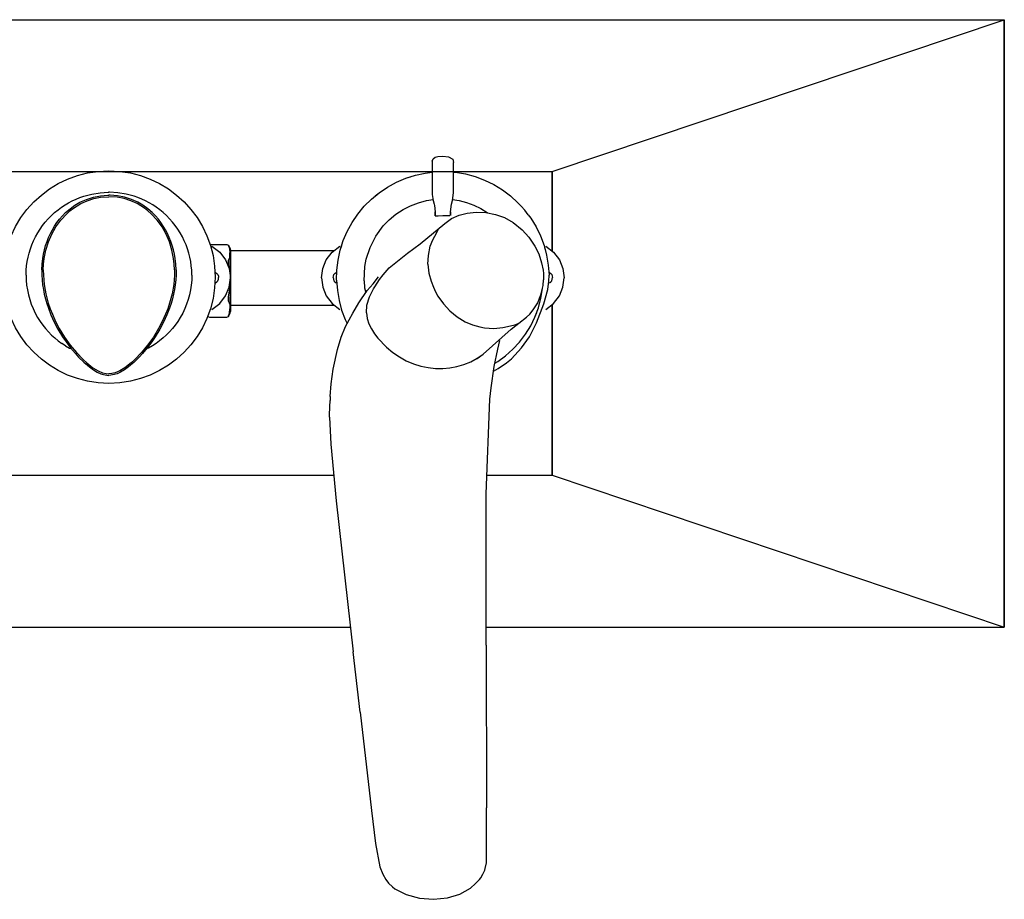
# Model space of a CAD drawing. Extents: x 0 to 700, y 0 to 300.
# Drawn here: x 376 to 700, y 10 to 300 of the extents above; entities that cross this region are included whole.
import ezdxf

# ---------------------------------------------------------------- set-up
doc = ezdxf.new("R2010")
doc.units = 0
doc.header["$MEASUREMENT"] = 0

msp = doc.modelspace()

# ---------------------------------------------------------------- linework, layer by layer
for p, q in [((0, 299.75), (700, 299.75)), ((0, 299.75), (700, 299.75)), ((551, 249.75), (700, 299.75)), ((700, 299.75), (700, 99.75)), ((700, 99.75), (700, 299.75)), ((511.49, 253.12), (511.87, 253.91)), ((511.49, 253.12), (511.5, 242.16)), ((511.87, 253.91), (512.48, 254.49)), ((512.48, 254.49), (513.37, 254.7)), ((513.37, 254.7), (515, 254.76)), ((515, 254.76), (516.86, 254.61)), ((516.86, 254.61), (518.25, 253.88)), ((518.25, 253.88), (518.53, 252.73)), ((518.49, 242.81), (518.53, 252.73)), ((149, 249.75), (551, 249.75)), ((149, 249.75), (551, 249.75)), ((499.71, 246.24), (502.78, 247.55)), ((499.71, 246.24), (502.78, 247.55)), ((502.78, 247.55), (505.95, 248.57)), ((502.78, 247.55), (504.36, 248.06)), ((505.95, 248.57), (509.2, 249.27)), ((509.2, 249.27), (511.5, 249.55)), ((518.52, 249.56), (519.16, 249.51)), ((519.16, 249.51), (522.45, 248.96)), ((522.45, 248.96), (525.66, 248.09)), ((525.66, 248.09), (528.79, 246.93)), ((528.79, 246.93), (531.78, 245.47)), ((551, 223.62), (551, 249.75)), ((551, 249.75), (551, 223.62)), ((551, 249.75), (551, 223.62)), ((494.03, 242.78), (496.79, 244.65)), ((494.03, 242.78), (496.79, 244.65)), ((496.79, 244.65), (499.71, 246.24)), ((496.79, 244.65), (499.71, 246.24)), ((531.78, 245.47), (534.62, 243.74)), ((531.78, 245.47), (534.62, 243.74)), ((534.62, 243.74), (537.29, 241.74)), ((534.62, 243.74), (537.29, 241.74)), ((391.71, 239.47), (392.92, 240.1)), ((391.71, 239.47), (392.92, 240.1)), ((392.92, 240.1), (394.16, 240.68)), ((392.92, 240.1), (394.16, 240.68)), ((394.16, 240.68), (395.43, 241.19)), ((394.16, 240.68), (395.43, 241.19)), ((395.43, 241.19), (396.72, 241.63)), ((395.43, 241.19), (396.72, 241.63)), ((395.46, 239.62), (397.61, 240.59)), ((395.46, 239.62), (397.61, 240.59)), ((395.69, 239.18), (397.79, 240.13)), ((395.69, 239.18), (397.79, 240.13)), ((396.72, 241.63), (398.03, 242.01)), ((396.72, 241.63), (398.03, 242.01)), ((397.61, 240.59), (399.86, 241.31)), ((397.61, 240.59), (399.86, 241.31)), ((397.79, 240.13), (399.98, 240.82)), ((397.79, 240.13), (399.98, 240.82)), ((398.03, 242.01), (399.36, 242.33)), ((398.03, 242.01), (399.36, 242.33)), ((399.36, 242.33), (402.06, 242.76)), ((399.36, 242.33), (402.06, 242.76)), ((399.86, 241.31), (402.19, 241.75)), ((399.86, 241.31), (402.19, 241.75)), ((399.98, 240.82), (402.25, 241.26)), ((399.98, 240.82), (402.25, 241.26)), ((402.06, 242.76), (404.79, 242.91)), ((402.06, 242.76), (404.79, 242.91)), ((402.19, 241.75), (404.58, 241.93)), ((402.19, 241.75), (404.58, 241.93)), ((402.25, 241.26), (405, 241.44)), ((402.25, 241.26), (405, 241.44)), ((404.58, 241.93), (405, 241.94)), ((404.58, 241.93), (405, 241.94)), ((404.79, 242.91), (405, 242.91)), ((404.79, 242.91), (405, 242.91)), ((405.21, 242.91), (405, 242.91)), ((405.21, 242.91), (405, 242.91)), ((405.42, 241.93), (405, 241.94)), ((405.42, 241.93), (405, 241.94)), ((407.74, 241.26), (405, 241.44)), ((407.74, 241.26), (405, 241.44)), ((407.94, 242.76), (405.21, 242.91)), ((407.94, 242.76), (405.21, 242.91)), ((407.81, 241.75), (405.42, 241.93)), ((407.81, 241.75), (405.42, 241.93)), ((410.02, 240.82), (407.74, 241.26)), ((410.02, 240.82), (407.74, 241.26)), ((410.14, 241.31), (407.81, 241.75)), ((410.14, 241.31), (407.81, 241.75)), ((410.64, 242.33), (407.94, 242.76)), ((410.64, 242.33), (407.94, 242.76)), ((412.21, 240.13), (410.02, 240.82)), ((412.21, 240.13), (410.02, 240.82)), ((412.39, 240.59), (410.14, 241.31)), ((412.39, 240.59), (410.14, 241.31)), ((411.97, 242.01), (410.64, 242.33)), ((411.97, 242.01), (410.64, 242.33)), ((413.28, 241.63), (411.97, 242.01)), ((413.28, 241.63), (411.97, 242.01)), ((414.3, 239.18), (412.21, 240.13)), ((414.3, 239.18), (412.21, 240.13)), ((414.54, 239.62), (412.39, 240.59)), ((414.54, 239.62), (412.39, 240.59)), ((414.57, 241.19), (413.28, 241.63)), ((414.57, 241.19), (413.28, 241.63)), ((415.83, 240.68), (414.57, 241.19)), ((415.83, 240.68), (414.57, 241.19)), ((417.07, 240.1), (415.83, 240.68)), ((417.07, 240.1), (415.83, 240.68)), ((418.28, 239.47), (417.07, 240.1)), ((418.28, 239.47), (417.07, 240.1)), ((489.11, 238.31), (491.46, 240.66)), ((491.46, 240.66), (494.03, 242.78)), ((492.75, 241.72), (494.03, 242.78)), ((506.95, 239.49), (509.58, 240.19)), ((506.95, 239.49), (509.58, 240.19)), ((509.58, 240.19), (511.79, 240.55)), ((511.5, 242.16), (511.85, 240.22)), ((511.85, 240.22), (512.16, 239.03)), ((517.84, 239.03), (518.15, 240.22)), ((518.15, 240.22), (518.4, 241.85)), ((518.2, 240.55), (520.36, 240.21)), ((518.4, 241.85), (518.49, 242.81)), ((520.36, 240.21), (522.82, 239.56)), ((537.29, 241.74), (539.75, 239.5)), ((537.29, 241.74), (539.75, 239.5)), ((387.1, 236.24), (388.22, 237.16)), ((387.1, 236.24), (388.22, 237.16)), ((388.22, 237.16), (389.4, 238.03)), ((388.22, 237.16), (389.4, 238.03)), ((389.4, 238.03), (390.54, 238.78)), ((389.4, 238.03), (390.54, 238.78)), ((390.54, 238.78), (391.71, 239.47)), ((390.54, 238.78), (391.71, 239.47)), ((390.73, 236.21), (392.21, 237.49)), ((390.73, 236.21), (392.21, 237.49)), ((392.16, 236.81), (393.3, 237.7)), ((392.16, 236.81), (393.3, 237.7)), ((392.21, 237.49), (393.79, 238.63)), ((392.21, 237.49), (393.79, 238.63)), ((393.3, 237.7), (394.48, 238.48)), ((393.3, 237.7), (394.48, 238.48)), ((393.79, 238.63), (395.46, 239.62)), ((393.79, 238.63), (395.46, 239.62)), ((394.48, 238.48), (395.69, 239.18)), ((394.48, 238.48), (395.69, 239.18)), ((415.52, 238.48), (414.3, 239.18)), ((415.52, 238.48), (414.3, 239.18)), ((416.21, 238.63), (414.54, 239.62)), ((416.21, 238.63), (414.54, 239.62)), ((416.69, 237.7), (415.52, 238.48)), ((416.69, 237.7), (415.52, 238.48)), ((417.79, 237.49), (416.21, 238.63)), ((417.79, 237.49), (416.21, 238.63)), ((417.84, 236.81), (416.69, 237.7)), ((417.84, 236.81), (416.69, 237.7)), ((419.27, 236.21), (417.79, 237.49)), ((419.27, 236.21), (417.79, 237.49)), ((419.46, 238.78), (418.28, 239.47)), ((419.46, 238.78), (418.28, 239.47)), ((420.6, 238.03), (419.46, 238.78)), ((420.6, 238.03), (419.46, 238.78)), ((421.77, 237.16), (420.6, 238.03)), ((421.77, 237.16), (420.6, 238.03)), ((422.9, 236.24), (421.77, 237.16)), ((422.9, 236.24), (421.77, 237.16)), ((486.99, 235.74), (489.11, 238.31)), ((499.56, 235.67), (501.9, 237.22)), ((501.9, 237.22), (504.39, 238.5)), ((504.39, 238.5), (506.95, 239.49)), ((504.39, 238.5), (506.95, 239.49)), ((512.16, 239.03), (512.26, 238.56)), ((512.26, 238.56), (512.5, 236.44)), ((517.5, 236.44), (517.84, 239.03)), ((522.82, 239.56), (525.2, 238.68)), ((525.2, 238.68), (527.48, 237.57)), ((525.2, 238.68), (527.48, 237.57)), ((527.48, 237.57), (529.64, 236.24)), ((527.48, 237.57), (529.64, 236.24)), ((539.75, 239.5), (540.82, 238.33)), ((541.99, 237.04), (540.82, 238.33)), ((543.13, 235.51), (541.99, 237.04)), ((384.04, 233.12), (385, 234.21)), ((384.04, 233.12), (385, 234.21)), ((385, 234.21), (386.02, 235.25)), ((385, 234.21), (386.02, 235.25)), ((386.02, 235.25), (387.1, 236.24)), ((386.02, 235.25), (387.1, 236.24)), ((387.51, 231.51), (389.1, 233.72)), ((387.51, 231.51), (389.1, 233.72)), ((387.87, 232.93), (388.71, 234.03)), ((387.87, 232.93), (388.71, 234.03)), ((388.71, 234.03), (389.69, 235.16)), ((389.1, 233.72), (391.07, 235.85)), ((389.69, 235.16), (390.73, 236.21)), ((389.69, 235.16), (390.73, 236.21)), ((391.07, 235.85), (392.16, 236.81)), ((418.93, 235.85), (417.84, 236.81)), ((420.9, 233.72), (418.93, 235.85)), ((420.31, 235.16), (419.27, 236.21)), ((420.31, 235.16), (419.27, 236.21)), ((421.29, 234.03), (420.31, 235.16)), ((422.49, 231.51), (420.9, 233.72)), ((422.49, 231.51), (420.9, 233.72)), ((422.13, 232.93), (421.29, 234.03)), ((422.13, 232.93), (421.29, 234.03)), ((423.97, 235.25), (422.9, 236.24)), ((423.97, 235.25), (422.9, 236.24)), ((424.99, 234.21), (423.97, 235.25)), ((424.99, 234.21), (423.97, 235.25)), ((425.96, 233.12), (424.99, 234.21)), ((425.96, 233.12), (424.99, 234.21)), ((485.12, 232.98), (486.99, 235.74)), ((495.4, 231.82), (497.38, 233.86)), ((497.38, 233.86), (499.56, 235.67)), ((512.48, 235.19), (513.52, 235.21)), ((512.5, 236.44), (512.5, 235.19)), ((512.5, 235.19), (512.5, 236.44)), ((513.52, 235.21), (515.05, 235.24)), ((515.05, 235.24), (516.07, 235.24)), ((515.64, 232.64), (517.88, 234.25)), ((516.07, 235.24), (517.28, 235.23)), ((517.5, 235.25), (517.5, 236.44)), ((517.5, 236.44), (517.5, 235.25)), ((517.88, 234.25), (520.34, 235.37)), ((520.34, 235.37), (523.02, 236.08)), ((523.02, 236.08), (525.97, 236.39)), ((525.97, 236.39), (529.21, 236.27)), ((529.21, 236.27), (532.41, 235.65)), ((529.64, 236.24), (529.74, 236.16)), ((532.41, 235.65), (535.31, 234.59)), ((535.31, 234.59), (538.14, 232.98)), ((543.13, 235.51), (543.99, 234.37)), ((543.99, 234.37), (545.72, 231.53)), ((543.99, 234.37), (545.72, 231.53)), ((381.52, 229.56), (382.29, 230.79)), ((381.52, 229.56), (382.29, 230.79)), ((382.29, 230.79), (383.14, 231.98)), ((382.29, 230.79), (383.14, 231.98)), ((383.14, 231.98), (384.04, 233.12)), ((383.14, 231.98), (384.04, 233.12)), ((385.71, 229.34), (386.36, 230.58)), ((385.71, 229.34), (386.36, 230.58)), ((386.15, 229.12), (387.51, 231.51)), ((386.15, 229.12), (387.51, 231.51)), ((386.36, 230.58), (387.09, 231.78)), ((386.36, 230.58), (387.09, 231.78)), ((387.09, 231.78), (387.87, 232.93)), ((387.09, 231.78), (387.87, 232.93)), ((422.91, 231.78), (422.13, 232.93)), ((422.91, 231.78), (422.13, 232.93)), ((423.84, 229.12), (422.49, 231.51)), ((423.84, 229.12), (422.49, 231.51)), ((423.63, 230.58), (422.91, 231.78)), ((423.63, 230.58), (422.91, 231.78)), ((424.29, 229.34), (423.63, 230.58)), ((424.29, 229.34), (423.63, 230.58)), ((426.86, 231.98), (425.96, 233.12)), ((426.86, 231.98), (425.96, 233.12)), ((427.7, 230.79), (426.86, 231.98)), ((427.7, 230.79), (426.86, 231.98)), ((428.48, 229.56), (427.7, 230.79)), ((428.48, 229.56), (427.7, 230.79)), ((483.52, 230.06), (485.12, 232.98)), ((492.92, 228.45), (495.4, 231.82)), ((507.58, 225.97), (515.64, 232.64)), ((512.98, 229.7), (513.46, 230.71)), ((538.14, 232.98), (541.13, 230.56)), ((541.13, 230.56), (543.39, 228.16)), ((545.72, 231.53), (547.18, 228.53)), ((380.16, 226.98), (380.81, 228.29)), ((380.17, 226.98), (380.81, 228.29)), ((380.81, 228.29), (381.52, 229.56)), ((380.81, 228.29), (381.52, 229.56)), ((384.59, 226.73), (385.12, 228.05)), ((384.59, 226.73), (385.12, 228.05)), ((385.06, 226.56), (386.15, 229.12)), ((385.06, 226.56), (386.15, 229.12)), ((385.12, 228.05), (385.71, 229.34)), ((385.12, 228.05), (385.71, 229.34)), ((424.94, 226.56), (423.84, 229.12)), ((424.94, 226.56), (423.84, 229.12)), ((424.88, 228.05), (424.29, 229.34)), ((424.88, 228.05), (424.29, 229.34)), ((425.41, 226.73), (424.88, 228.05)), ((425.41, 226.73), (424.88, 228.05)), ((429.19, 228.29), (428.48, 229.56)), ((429.19, 228.29), (428.48, 229.56)), ((429.83, 226.98), (429.19, 228.29)), ((429.83, 226.98), (429.19, 228.29)), ((482.21, 227), (483.52, 230.06)), ((491.04, 224.78), (492.92, 228.45)), ((510.87, 225.13), (511.68, 227.24)), ((511.68, 227.24), (512.98, 229.7)), ((543.39, 228.16), (545.36, 225.15)), ((543.39, 228.16), (545.36, 225.15)), ((547.18, 228.53), (548.34, 225.41)), ((547.18, 228.53), (548.34, 225.41)), ((378.68, 222.92), (379.11, 224.3)), ((378.68, 222.92), (379.11, 224.3)), ((379.11, 224.3), (379.6, 225.65)), ((379.11, 224.3), (379.6, 225.65)), ((379.6, 225.65), (380.16, 226.98)), ((379.6, 225.65), (380.17, 226.98)), ((383.44, 222.59), (383.75, 224)), ((383.44, 222.59), (383.75, 224)), ((383.68, 221.1), (384.24, 223.88)), ((383.68, 221.1), (384.23, 223.88)), ((383.75, 224), (384.14, 225.38)), ((383.75, 224), (384.14, 225.38)), ((384.14, 225.38), (384.59, 226.73)), ((384.14, 225.38), (384.59, 226.73)), ((384.23, 223.88), (385.06, 226.56)), ((384.24, 223.88), (385.06, 226.56)), ((425.76, 223.88), (424.94, 226.56)), ((425.76, 223.88), (424.94, 226.56)), ((425.86, 225.38), (425.41, 226.73)), ((425.86, 225.38), (425.41, 226.73)), ((426.31, 221.1), (425.76, 223.88)), ((426.31, 221.1), (425.76, 223.88)), ((426.25, 224), (425.86, 225.38)), ((426.25, 224), (425.86, 225.38)), ((426.56, 222.59), (426.25, 224)), ((426.56, 222.59), (426.25, 224)), ((430.4, 225.65), (429.83, 226.98)), ((430.4, 225.65), (429.83, 226.98)), ((430.89, 224.3), (430.4, 225.65)), ((430.89, 224.3), (430.4, 225.65)), ((431.32, 222.92), (430.89, 224.3)), ((431.31, 222.92), (430.89, 224.3)), ((438.31, 225.75), (443.86, 225.75)), ((438.95, 225.17), (441.5, 223.25)), ((443.86, 225.75), (444.43, 225.48)), ((444.43, 225.29), (444.43, 225.48)), ((444.43, 225.48), (444.83, 224.66)), ((444.43, 225.48), (444.43, 225.29)), ((444.43, 225.29), (444.76, 224.41)), ((444.76, 224.41), (444.88, 222.96)), ((444.83, 224.66), (445, 223.84)), ((445, 223.46), (445, 223.84)), ((445, 223.84), (445, 223.46)), ((478.5, 223.25), (481.05, 225.17)), ((481.19, 223.82), (482.21, 227)), ((481.19, 223.82), (481.7, 225.41)), ((489.76, 220.85), (491.04, 224.78)), ((503.32, 222.88), (507.58, 225.97)), ((510.23, 222.15), (510.87, 225.13)), ((510.23, 222.15), (510.87, 225.13)), ((545.36, 225.15), (546.59, 222.66)), ((545.36, 225.15), (546.59, 222.66)), ((548.34, 225.41), (548.66, 224.23)), ((548.34, 225.41), (549.2, 222.19)), ((548.95, 225.17), (551.5, 223.25)), ((378.06, 220.11), (378.33, 221.52)), ((378.06, 220.11), (378.33, 221.52)), ((378.33, 221.52), (378.68, 222.92)), ((378.33, 221.52), (378.68, 222.92)), ((382.98, 219.3), (383.19, 221.17)), ((382.98, 219.3), (383.19, 221.17)), ((383.19, 221.17), (383.44, 222.59)), ((383.19, 221.17), (383.44, 222.59)), ((383.47, 219.26), (383.68, 221.1)), ((383.47, 219.26), (383.68, 221.1)), ((426.52, 219.26), (426.31, 221.1)), ((426.52, 219.26), (426.31, 221.1)), ((426.81, 221.17), (426.56, 222.59)), ((426.81, 221.17), (426.56, 222.59)), ((427.02, 219.3), (426.81, 221.17)), ((427.02, 219.3), (426.81, 221.17)), ((431.66, 221.52), (431.31, 222.92)), ((431.66, 221.52), (431.32, 222.92)), ((431.94, 220.11), (431.66, 221.52)), ((431.94, 220.11), (431.66, 221.52)), ((441.5, 223.25), (443.42, 220.7)), ((443.42, 220.7), (444.57, 217.82)), ((444.43, 220.48), (444.79, 221.5)), ((444.79, 221.5), (444.88, 222.96)), ((445, 223.75), (479.17, 223.75)), ((445, 223.75), (445, 223.43)), ((445, 223.43), (445, 222.56)), ((445, 222.56), (445, 222.48)), ((445, 222.48), (445, 220.9)), ((445, 220.9), (445, 222.48)), ((445, 218.77), (445, 220.9)), ((445, 220.9), (445, 218.77)), ((475.43, 217.82), (476.58, 220.7)), ((476.58, 220.7), (478.5, 223.25)), ((480.49, 220.57), (481.19, 223.82)), ((480.61, 221.15), (481.19, 223.82)), ((489.31, 218.52), (489.76, 220.85)), ((489.31, 218.52), (489.76, 220.85)), ((497.34, 218.06), (503.32, 222.88)), ((510.1, 219.23), (510.23, 222.15)), ((510.1, 219.23), (510.23, 222.15)), ((546.59, 222.66), (547.57, 219.74)), ((549.2, 222.19), (549.75, 218.91)), ((551.5, 223.25), (553.42, 220.7)), ((553.42, 220.7), (554.57, 217.82)), ((377.74, 217.25), (377.86, 218.68)), ((377.74, 217.25), (377.86, 218.68)), ((377.86, 218.68), (378.06, 220.11)), ((377.86, 218.68), (378.06, 220.11)), ((382.88, 217.42), (382.98, 219.3)), ((382.88, 217.42), (382.98, 219.3)), ((382.88, 217.42), (382.9, 215.62)), ((382.88, 217.42), (382.9, 215.62)), ((383.38, 217.41), (383.47, 219.26)), ((383.38, 217.41), (383.47, 219.26)), ((383.38, 217.41), (383.39, 215.63)), ((383.38, 217.41), (383.39, 215.63)), ((426.62, 217.41), (426.52, 219.26)), ((426.62, 217.41), (426.52, 219.26)), ((426.62, 217.41), (426.61, 215.63)), ((426.62, 217.41), (426.61, 215.63)), ((427.12, 217.42), (427.02, 219.3)), ((427.12, 217.42), (427.02, 219.3)), ((427.12, 217.42), (427.1, 215.62)), ((432.14, 218.68), (431.94, 220.11)), ((432.14, 218.68), (431.94, 220.11)), ((432.26, 217.25), (432.14, 218.68)), ((432.26, 217.25), (432.14, 218.68)), ((444.43, 219.59), (444.43, 220.48)), ((444.43, 220.48), (444.43, 219.59)), ((444.43, 219.59), (444.43, 219.05)), ((444.43, 219.05), (444.43, 219.59)), ((444.43, 219.05), (444.86, 216.5)), ((444.57, 217.82), (445, 214.75)), ((445, 205.03), (445, 218.77)), ((445, 218.77), (445, 205.03)), ((475, 214.75), (475.43, 217.82)), ((480.09, 217.26), (480.49, 220.57)), ((489.05, 213.8), (489.31, 218.52)), ((489.05, 213.8), (489.31, 218.52)), ((496.64, 217.28), (497.34, 218.06)), ((510.1, 219.23), (510.43, 216.25)), ((547.57, 219.74), (548.05, 217.23)), ((549.75, 218.91), (549.99, 215.58)), ((554.57, 217.82), (555, 214.75)), ((377.69, 215.62), (377.74, 217.25)), ((377.69, 215.62), (377.74, 217.25)), ((377.69, 215.62), (377.74, 213.98)), ((377.69, 215.62), (377.74, 213.98)), ((382.9, 215.62), (382.99, 214.05)), ((382.9, 215.62), (382.99, 214.05)), ((383.39, 215.63), (383.65, 212.54)), ((383.39, 215.63), (383.65, 212.54)), ((426.61, 215.63), (426.35, 212.54)), ((426.61, 215.63), (426.35, 212.54)), ((427.1, 215.62), (427.01, 214.05)), ((432.31, 215.62), (432.26, 217.25)), ((432.31, 215.62), (432.26, 217.25)), ((432.31, 215.62), (432.26, 213.98)), ((432.31, 215.62), (432.26, 213.98)), ((440.14, 216.55), (440.56, 216.22)), ((440.56, 216.22), (440.87, 215.8)), ((440.87, 215.8), (441.07, 215.33)), ((440.87, 213.81), (441.07, 214.3)), ((441.07, 215.33), (441.13, 214.82)), ((441.07, 214.3), (441.13, 214.82)), ((444.57, 211.68), (445, 214.75)), ((444.86, 216.5), (444.89, 215.52)), ((444.93, 214.25), (444.94, 213.75)), ((475, 214.75), (475.43, 211.68)), ((478.87, 214.82), (478.93, 215.33)), ((478.87, 214.82), (478.93, 214.3)), ((478.93, 215.33), (479.13, 215.8)), ((478.93, 214.3), (479.13, 213.81)), ((479.13, 215.8), (479.44, 216.22)), ((479.44, 216.22), (479.86, 216.55)), ((480.01, 213.93), (480.09, 217.26)), ((492.04, 212.8), (493.8, 215.08)), ((492.55, 211.81), (494.12, 214.15)), ((492.55, 211.81), (494.12, 214.15)), ((494.12, 214.15), (495.34, 215.76)), ((494.12, 214.15), (495.34, 215.76)), ((495.34, 215.76), (496.64, 217.28)), ((495.34, 215.76), (496.64, 217.28)), ((510.43, 216.25), (511.11, 213.66)), ((548.05, 217.23), (548.14, 216.21)), ((548.14, 216.21), (548.17, 214.11)), ((549.94, 213.68), (549.99, 215.58)), ((550.14, 216.55), (550.56, 216.22)), ((550.56, 216.22), (550.87, 215.8)), ((550.87, 215.8), (551.07, 215.33)), ((550.87, 213.81), (551.07, 214.3)), ((551.07, 215.33), (551.13, 214.82)), ((551.07, 214.3), (551.13, 214.82)), ((554.57, 211.68), (555, 214.75)), ((377.74, 213.98), (377.88, 212.37)), ((377.74, 213.98), (377.88, 212.37)), ((377.88, 212.37), (378.12, 210.77)), ((377.88, 212.37), (378.12, 210.77)), ((382.99, 214.05), (383.16, 212.48)), ((382.99, 214.05), (383.16, 212.48)), ((383.16, 212.48), (383.4, 210.92)), ((383.16, 212.48), (383.4, 210.92)), ((383.4, 210.92), (383.71, 209.36)), ((383.4, 210.92), (383.71, 209.36)), ((383.65, 212.54), (384.19, 209.47)), ((383.65, 212.54), (384.19, 209.47)), ((426.35, 212.54), (425.8, 209.47)), ((426.35, 212.54), (425.8, 209.47)), ((426.6, 210.92), (426.29, 209.36)), ((426.6, 210.92), (426.29, 209.36)), ((426.84, 212.48), (426.6, 210.92)), ((426.84, 212.48), (426.6, 210.92)), ((427.01, 214.05), (426.84, 212.48)), ((427.01, 214.05), (426.84, 212.48)), ((432.12, 212.37), (431.88, 210.77)), ((432.12, 212.37), (431.88, 210.77)), ((432.26, 213.98), (432.12, 212.37)), ((432.26, 213.98), (432.12, 212.37)), ((440.13, 213.08), (440.55, 213.39)), ((440.55, 213.39), (440.87, 213.81)), ((443.42, 208.8), (444.57, 211.68)), ((444.43, 208.46), (444.86, 211)), ((444.86, 211), (444.94, 213.75)), ((475.43, 211.68), (476.58, 208.8)), ((479.13, 213.81), (479.45, 213.39)), ((479.45, 213.39), (479.87, 213.08)), ((480.01, 213.93), (480.25, 210.61)), ((489.05, 213.8), (489.25, 211.43)), ((489.05, 213.8), (489.25, 211.43)), ((489.25, 211.43), (489.59, 209.82)), ((490.13, 210.58), (492.04, 212.8)), ((490.82, 208.44), (492.17, 211.17)), ((490.82, 208.44), (492.17, 211.17)), ((492.17, 211.17), (492.55, 211.81)), ((492.17, 211.17), (492.55, 211.81)), ((511.11, 213.66), (511.89, 211.63)), ((511.11, 213.66), (511.89, 211.63)), ((511.89, 211.63), (512.59, 210.16)), ((511.89, 211.63), (512.6, 210.16)), ((547.31, 209.15), (548.03, 212.25)), ((547.31, 208.03), (547.81, 211.22)), ((547.31, 208.03), (547.81, 211.22)), ((547.81, 211.22), (547.82, 211.35)), ((547.81, 211.22), (547.82, 211.34)), ((548.03, 212.25), (548.17, 214.11)), ((549.57, 210.86), (549.94, 213.68)), ((550.13, 213.08), (550.55, 213.39)), ((550.55, 213.39), (550.87, 213.81)), ((553.42, 208.8), (554.57, 211.68)), ((378.12, 210.77), (378.45, 209.19)), ((378.12, 210.77), (378.45, 209.19)), ((378.45, 209.19), (378.88, 207.63)), ((378.45, 209.19), (378.88, 207.63)), ((378.88, 207.63), (379.4, 206.1)), ((378.88, 207.63), (379.4, 206.1)), ((383.71, 209.36), (384.09, 207.82)), ((383.71, 209.36), (384.09, 207.82)), ((384.09, 207.82), (384.53, 206.29)), ((384.09, 207.82), (384.53, 206.29)), ((384.19, 209.47), (385, 206.44)), ((384.19, 209.47), (385, 206.44)), ((425.8, 209.47), (425, 206.44)), ((425.8, 209.47), (425, 206.44)), ((425.91, 207.82), (425.47, 206.29)), ((425.91, 207.82), (425.47, 206.29)), ((426.29, 209.36), (425.91, 207.82)), ((426.29, 209.36), (425.91, 207.82)), ((431.12, 207.63), (430.6, 206.1)), ((431.12, 207.63), (430.6, 206.1)), ((431.54, 209.19), (431.12, 207.63)), ((431.54, 209.19), (431.12, 207.63)), ((431.88, 210.77), (431.54, 209.19)), ((431.88, 210.77), (431.54, 209.19)), ((441.5, 206.26), (443.42, 208.8)), ((444.43, 207.92), (444.43, 208.46)), ((444.43, 208.46), (444.43, 207.92)), ((444.43, 207.92), (444.43, 207.03)), ((444.43, 207.03), (444.43, 207.92)), ((476.58, 208.8), (478.5, 206.26)), ((480.25, 210.61), (480.8, 207.32)), ((487.28, 206.57), (490.13, 210.58)), ((490.02, 205.78), (490.82, 208.44)), ((490.02, 205.78), (490.82, 208.44)), ((512.59, 210.16), (513.4, 208.74)), ((512.6, 210.16), (513.4, 208.74)), ((513.4, 208.74), (515.2, 206.15)), ((513.4, 208.74), (515.2, 206.15)), ((546.26, 206.52), (546.91, 208.04)), ((546.49, 204.89), (547.31, 208.03)), ((546.49, 204.89), (547.31, 208.03)), ((546.91, 208.04), (547.31, 209.15)), ((548.29, 206.21), (549.57, 210.86)), ((551.5, 206.26), (553.42, 208.8)), ((379.4, 206.1), (380.01, 204.61)), ((379.4, 206.1), (380.01, 204.61)), ((380.01, 204.61), (380.7, 203.15)), ((380.01, 204.61), (380.7, 203.15)), ((384.53, 206.29), (385.05, 204.72)), ((385, 206.44), (385.63, 204.56)), ((385, 206.44), (385.63, 204.56)), ((385.05, 204.72), (385.89, 202.55)), ((385.05, 204.72), (385.89, 202.55)), ((385.63, 204.56), (386.35, 202.74)), ((385.63, 204.56), (386.35, 202.74)), ((424.37, 204.56), (423.65, 202.74)), ((424.37, 204.56), (423.65, 202.74)), ((424.95, 204.72), (424.11, 202.55)), ((424.95, 204.72), (424.11, 202.55)), ((425, 206.44), (424.37, 204.56)), ((425, 206.44), (424.37, 204.56)), ((425.47, 206.29), (424.95, 204.72)), ((429.99, 204.61), (429.29, 203.15)), ((429.99, 204.61), (429.29, 203.15)), ((430.6, 206.1), (429.99, 204.61)), ((430.6, 206.1), (429.99, 204.61)), ((438.95, 204.34), (441.5, 206.26)), ((444.43, 207.03), (444.79, 206.01)), ((444.76, 203.1), (444.88, 204.55)), ((444.79, 206.01), (444.88, 204.55)), ((445, 205.75), (479.17, 205.75)), ((445, 205.03), (445, 204.04)), ((445, 204.04), (445, 205.03)), ((478.5, 206.26), (481.05, 204.34)), ((480.8, 207.32), (481.66, 204.11)), ((485.3, 203.1), (487.28, 206.57)), ((489.86, 203.2), (490.02, 205.78)), ((489.86, 203.2), (490.02, 205.78)), ((515.2, 206.15), (517.32, 203.86)), ((515.2, 206.15), (517.32, 203.86)), ((544.8, 204.18), (546.26, 206.52)), ((545.37, 201.85), (546.49, 204.89)), ((545.37, 201.85), (546.49, 204.89)), ((545.91, 199.92), (548.29, 206.21)), ((548.95, 204.34), (551.5, 206.26)), ((551, 205.88), (551, 149.75)), ((551, 205.88), (551, 149.75)), ((551, 149.75), (551, 205.88)), ((380.7, 203.15), (381.48, 201.74)), ((380.7, 203.15), (381.48, 201.74)), ((381.48, 201.74), (382.35, 200.37)), ((381.48, 201.74), (382.35, 200.37)), ((385.89, 202.55), (386.99, 200.15)), ((386.35, 202.74), (387.43, 200.37)), ((386.35, 202.74), (387.43, 200.37)), ((423.65, 202.74), (422.57, 200.37)), ((423.65, 202.74), (422.57, 200.37)), ((424.11, 202.55), (423.01, 200.15)), ((428.51, 201.74), (427.65, 200.37)), ((428.51, 201.74), (427.65, 200.37)), ((429.29, 203.15), (428.51, 201.74)), ((429.29, 203.15), (428.51, 201.74)), ((437.57, 202.21), (437.57, 202.03)), ((437.57, 202.03), (438.14, 201.75)), ((438.14, 201.75), (443.86, 201.75)), ((443.86, 201.75), (444.43, 202.03)), ((444.43, 202.21), (444.76, 203.1)), ((444.43, 202.03), (444.83, 202.84)), ((444.43, 202.21), (444.43, 202.03)), ((444.43, 202.03), (444.43, 202.21)), ((444.83, 202.84), (445, 203.66)), ((445, 204.04), (445, 203.66)), ((445, 203.66), (445, 204.04)), ((481.66, 204.11), (482.82, 200.99)), ((482.93, 198.7), (485.3, 203.1)), ((489.86, 203.2), (490.13, 201.37)), ((489.86, 203.2), (490.13, 201.38)), ((490.13, 201.38), (490.68, 199.62)), ((490.13, 201.37), (490.68, 199.62)), ((517.32, 203.86), (519.75, 201.89)), ((517.32, 203.86), (519.75, 201.89)), ((519.75, 201.89), (522.41, 200.3)), ((537.55, 197.9), (542.6, 201.85)), ((542.6, 201.85), (543.62, 202.8)), ((542.6, 201.85), (543.62, 202.8)), ((543.62, 202.8), (544.8, 204.18)), ((543.96, 198.94), (545.37, 201.85)), ((543.96, 198.94), (545.37, 201.85)), ((543.96, 198.94), (545.37, 201.85)), ((544.8, 200.68), (545.37, 201.85)), ((545.37, 201.85), (545.93, 203.37)), ((382.35, 200.37), (383.19, 199.18)), ((382.35, 200.37), (383.19, 199.18)), ((383.19, 199.18), (384.1, 198.04)), ((383.19, 199.18), (384.1, 198.04)), ((384.1, 198.04), (385.07, 196.96)), ((384.1, 198.04), (385.07, 196.96)), ((386.99, 200.15), (388.21, 197.85)), ((386.99, 200.15), (388.21, 197.85)), ((387.43, 200.37), (388.64, 198.09)), ((387.43, 200.37), (388.64, 198.09)), ((388.64, 198.09), (390.37, 195.26)), ((388.64, 198.09), (390.37, 195.26)), ((421.36, 198.09), (419.63, 195.26)), ((421.36, 198.09), (419.63, 195.26)), ((422.57, 200.37), (421.36, 198.09)), ((422.57, 200.37), (421.36, 198.09)), ((423.01, 200.15), (421.79, 197.85)), ((423.01, 200.15), (421.79, 197.85)), ((425.9, 198.04), (424.93, 196.96)), ((425.9, 198.04), (424.93, 196.96)), ((426.8, 199.18), (425.9, 198.04)), ((426.8, 199.18), (425.9, 198.04)), ((427.65, 200.37), (426.8, 199.18)), ((427.65, 200.37), (426.8, 199.18)), ((481.55, 195.2), (482.93, 198.7)), ((482.82, 200.99), (483.46, 199.68)), ((490.68, 199.62), (491.48, 197.94)), ((490.68, 199.62), (491.48, 197.94)), ((491.48, 197.94), (492.47, 196.35)), ((491.48, 197.94), (492.47, 196.35)), ((522.41, 200.3), (524.8, 199.29)), ((522.41, 200.3), (524.8, 199.29)), ((524.8, 199.29), (527.24, 198.6)), ((524.8, 199.29), (527.24, 198.6)), ((527.24, 198.6), (528.75, 198.32)), ((527.24, 198.6), (528.75, 198.32)), ((528.35, 189.58), (537.55, 197.9)), ((528.75, 198.32), (531.8, 198.11)), ((528.75, 198.32), (531.8, 198.11)), ((531.8, 198.11), (534.82, 198.36)), ((531.8, 198.11), (534.82, 198.36)), ((534.82, 198.36), (536.28, 198.67)), ((536.28, 198.67), (538.69, 199.31)), ((538.69, 199.31), (539.85, 199.72)), ((542.27, 196.17), (543.96, 198.94)), ((542.27, 196.17), (543.96, 198.94)), ((543.51, 195.27), (545.91, 199.92)), ((385.07, 196.96), (386.1, 195.92)), ((385.07, 196.96), (386.1, 195.92)), ((386.1, 195.92), (387.17, 194.94)), ((386.1, 195.92), (387.17, 194.94)), ((387.17, 194.94), (388.3, 194.02)), ((387.17, 194.94), (388.3, 194.02)), ((388.21, 197.85), (389.73, 195.34)), ((388.21, 197.85), (389.73, 195.34)), ((389.73, 195.34), (390.89, 193.63)), ((390.37, 195.26), (392.26, 192.61)), ((390.37, 195.26), (392.26, 192.61)), ((419.63, 195.26), (417.74, 192.61)), ((419.63, 195.26), (417.74, 192.61)), ((420.27, 195.34), (419.11, 193.63)), ((421.79, 197.85), (420.27, 195.34)), ((421.79, 197.85), (420.27, 195.34)), ((422.82, 194.94), (421.69, 194.02)), ((422.82, 194.94), (421.69, 194.02)), ((423.9, 195.92), (422.82, 194.94)), ((423.9, 195.92), (422.82, 194.94)), ((424.93, 196.96), (423.9, 195.92)), ((424.93, 196.96), (423.9, 195.92)), ((480.29, 191.19), (481.55, 195.2)), ((492.47, 196.35), (493.6, 194.85)), ((492.47, 196.35), (493.6, 194.85)), ((493.6, 194.85), (496.41, 191.91)), ((493.6, 194.85), (496.41, 191.91)), ((540.32, 193.59), (542.27, 196.17)), ((540.32, 193.59), (542.27, 196.17)), ((540.92, 191.69), (543.51, 195.27)), ((388.3, 194.02), (389.48, 193.16)), ((388.3, 194.02), (389.48, 193.16)), ((390.7, 192.36), (389.48, 193.16)), ((390.7, 192.36), (391.96, 191.63)), ((390.7, 192.36), (391.96, 191.63)), ((390.89, 193.63), (392.37, 191.67)), ((391.96, 191.63), (392.34, 191.44)), ((391.96, 191.63), (392.34, 191.44)), ((392.26, 192.61), (394.3, 190.13)), ((392.26, 192.61), (394.3, 190.13)), ((392.37, 191.67), (393.93, 189.8)), ((417.74, 192.61), (415.7, 190.13)), ((417.74, 192.61), (415.7, 190.13)), ((417.63, 191.67), (416.07, 189.8)), ((419.11, 193.63), (417.63, 191.67)), ((418.04, 191.63), (417.66, 191.44)), ((418.04, 191.63), (417.66, 191.44)), ((419.3, 192.36), (418.04, 191.63)), ((419.3, 192.36), (418.04, 191.63)), ((420.52, 193.16), (419.3, 192.36)), ((420.52, 193.16), (419.3, 192.36)), ((421.69, 194.02), (420.52, 193.16)), ((421.69, 194.02), (420.52, 193.16)), ((496.41, 191.91), (498.49, 190.2)), ((496.41, 191.91), (498.49, 190.2)), ((533.08, 191.23), (533.79, 194.09)), ((537.63, 188.1), (540.92, 191.69)), ((538.12, 191.21), (540.32, 193.59)), ((538.12, 191.21), (540.32, 193.59)), ((393.93, 189.8), (395.02, 188.62)), ((393.93, 189.8), (395.02, 188.62)), ((394.3, 190.13), (396.5, 187.84)), ((394.3, 190.13), (396.5, 187.84)), ((395.02, 188.62), (396.74, 186.93)), ((395.02, 188.62), (396.74, 186.93)), ((414.98, 188.62), (413.26, 186.93)), ((414.98, 188.62), (413.26, 186.93)), ((415.7, 190.13), (413.5, 187.84)), ((415.7, 190.13), (413.5, 187.84)), ((416.07, 189.8), (414.98, 188.62)), ((416.07, 189.8), (414.98, 188.62)), ((478.83, 184.69), (480.29, 191.19)), ((498.49, 190.2), (500.69, 188.72)), ((498.49, 190.2), (500.68, 188.72)), ((500.68, 188.72), (502.97, 187.47)), ((500.69, 188.72), (502.97, 187.47)), ((524.19, 187.12), (526.32, 188.25)), ((524.19, 187.12), (526.32, 188.24)), ((526.32, 188.24), (528.35, 189.58)), ((526.32, 188.25), (528.35, 189.58)), ((531.94, 185.53), (533.08, 191.23)), ((533.08, 187.15), (535.7, 189.06)), ((535.7, 189.06), (538.12, 191.21)), ((535.7, 189.06), (538.12, 191.21)), ((396.5, 187.84), (397.67, 186.78)), ((396.5, 187.84), (397.67, 186.78)), ((396.74, 186.93), (398.59, 185.39)), ((396.74, 186.93), (398.59, 185.39)), ((397.67, 186.78), (399.74, 185.16)), ((397.67, 186.78), (399.74, 185.16)), ((398.59, 185.39), (399.9, 184.46)), ((398.59, 185.39), (399.9, 184.46)), ((399.74, 185.16), (401.4, 184.15)), ((399.74, 185.16), (401.4, 184.15)), ((410.26, 185.16), (408.6, 184.15)), ((410.26, 185.16), (408.6, 184.15)), ((411.41, 185.39), (410.1, 184.46)), ((411.41, 185.39), (410.1, 184.46)), ((412.33, 186.78), (410.26, 185.16)), ((412.33, 186.78), (410.26, 185.16)), ((413.26, 186.93), (411.41, 185.39)), ((413.26, 186.93), (411.41, 185.39)), ((413.5, 187.84), (412.33, 186.78)), ((413.5, 187.84), (412.33, 186.78)), ((502.97, 187.47), (505.33, 186.47)), ((502.97, 187.47), (505.33, 186.47)), ((505.33, 186.47), (507.74, 185.7)), ((505.33, 186.47), (507.74, 185.7)), ((507.74, 185.7), (510.18, 185.17)), ((507.74, 185.7), (510.18, 185.17)), ((510.18, 185.17), (512.63, 184.9)), ((510.18, 185.17), (512.63, 184.9)), ((515.06, 184.87), (517.27, 185.06)), ((515.06, 184.87), (517.27, 185.06)), ((517.27, 185.06), (519.65, 185.51)), ((517.27, 185.06), (519.65, 185.51)), ((519.65, 185.51), (521.96, 186.2)), ((519.65, 185.51), (521.96, 186.2)), ((521.96, 186.2), (524.19, 187.12)), ((521.96, 186.2), (524.19, 187.12)), ((530.88, 178.54), (531.94, 185.53)), ((532.16, 186.61), (533.08, 187.15)), ((532.16, 186.61), (533.08, 187.15)), ((533.21, 184.87), (535.97, 186.73)), ((535.97, 186.73), (537.63, 188.1)), ((399.9, 184.46), (401.16, 183.71)), ((399.9, 184.46), (401.16, 183.71)), ((401.16, 183.71), (402.3, 183.18)), ((401.16, 183.71), (402.3, 183.18)), ((401.4, 184.15), (402.92, 183.49)), ((401.4, 184.15), (402.92, 183.49)), ((402.3, 183.18), (403.22, 182.87)), ((402.3, 183.18), (403.22, 182.87)), ((402.92, 183.49), (404.04, 183.2)), ((402.92, 183.49), (404.04, 183.2)), ((403.22, 182.87), (404.34, 182.66)), ((403.22, 182.87), (404.34, 182.66)), ((403.22, 182.87), (404.34, 182.66)), ((404.04, 183.2), (405, 183.13)), ((404.04, 183.2), (405, 183.13)), ((404.34, 182.66), (405, 182.63)), ((404.34, 182.66), (405, 182.63)), ((404.34, 182.66), (405, 182.63)), ((405.96, 183.2), (405, 183.13)), ((405.96, 183.2), (405, 183.13)), ((405.66, 182.66), (405, 182.63)), ((405.66, 182.66), (405, 182.63)), ((405.66, 182.66), (405, 182.63)), ((406.77, 182.87), (405.66, 182.66)), ((406.77, 182.87), (405.66, 182.66)), ((406.78, 182.87), (405.66, 182.66)), ((407.08, 183.49), (405.96, 183.2)), ((407.08, 183.49), (405.96, 183.2)), ((407.7, 183.18), (406.77, 182.87)), ((407.7, 183.18), (406.77, 182.87)), ((408.6, 184.15), (407.08, 183.49)), ((408.6, 184.15), (407.08, 183.49)), ((408.83, 183.71), (407.7, 183.18)), ((408.83, 183.71), (407.7, 183.18)), ((410.1, 184.46), (408.83, 183.71)), ((410.1, 184.46), (408.83, 183.71)), ((478.2, 179.88), (478.83, 184.69)), ((512.63, 184.9), (515.06, 184.87)), ((512.63, 184.9), (515.06, 184.87)), ((531.72, 184.05), (533.21, 184.87)), ((477.85, 175.66), (478.2, 179.88)), ((530.47, 174.77), (530.88, 178.54)), ((477.85, 175.66), (477.86, 174.36)), ((477.7, 169.48), (477.76, 172.24)), ((477.76, 172.24), (477.86, 174.36)), ((477.76, 172.25), (477.86, 174.36)), ((529.32, 143.63), (530.47, 174.77)), ((477.69, 168.84), (477.7, 169.48)), ((477.69, 168.84), (478.11, 159.93)), ((478.11, 159.93), (479.88, 141.28)), ((197.01, 149.75), (479.07, 149.75)), ((529.54, 149.75), (551, 149.75)), ((551, 149.75), (700, 99.75)), ((551, 149.75), (700, 99.75)), ((529.26, 93.79), (529.32, 143.63)), ((479.88, 141.28), (485.48, 91.56)), ((193.65, 99.75), (484.55, 99.75)), ((529.27, 99.75), (700, 99.75)), ((487.79, 71.71), (485.48, 91.56)), ((529.26, 93.79), (529.41, 40.22)), ((487.79, 71.71), (491.51, 39.29)), ((487.79, 71.71), (491.51, 39.29)), ((491.51, 39.29), (492.84, 28.42)), ((529.37, 22.64), (529.41, 40.22)), ((492.84, 28.42), (494.29, 20.75)), ((494.29, 20.75), (495.25, 18.34)), ((528.21, 18.39), (528.8, 19.71)), ((528.8, 19.71), (528.98, 20.24)), ((528.98, 20.24), (529.34, 22.14)), ((528.98, 20.24), (529.34, 22.14)), ((529.34, 22.14), (529.36, 22.39)), ((529.34, 22.14), (529.36, 22.39)), ((529.36, 22.4), (529.37, 22.64)), ((529.36, 22.4), (529.37, 22.64)), ((495.25, 18.34), (496.22, 16.64)), ((496.22, 16.64), (497.16, 15.39)), ((525.56, 15.07), (527.12, 16.65)), ((527.12, 16.65), (527.49, 17.22)), ((527.49, 17.22), (528.21, 18.39)), ((527.49, 17.22), (528.21, 18.39)), ((497.16, 15.39), (498.39, 14.2)), ((498.39, 14.2), (499.21, 13.58)), ((499.21, 13.58), (502.97, 11.64)), ((520.58, 11.77), (524.12, 13.79)), ((524.12, 13.79), (524.38, 14)), ((524.38, 14), (525.56, 15.07)), ((502.97, 11.64), (507.3, 10.45)), ((502.97, 11.64), (507.3, 10.45)), ((507.3, 10.45), (511.92, 10.1)), ((507.3, 10.45), (511.92, 10.1)), ((511.92, 10.1), (516.51, 10.61)), ((511.92, 10.1), (516.51, 10.61)), ((516.51, 10.61), (520.58, 11.77))]:
    msp.add_line(p, q)
msp.add_circle((405, 215), 35)

doc.saveas('drawing.dxf')
